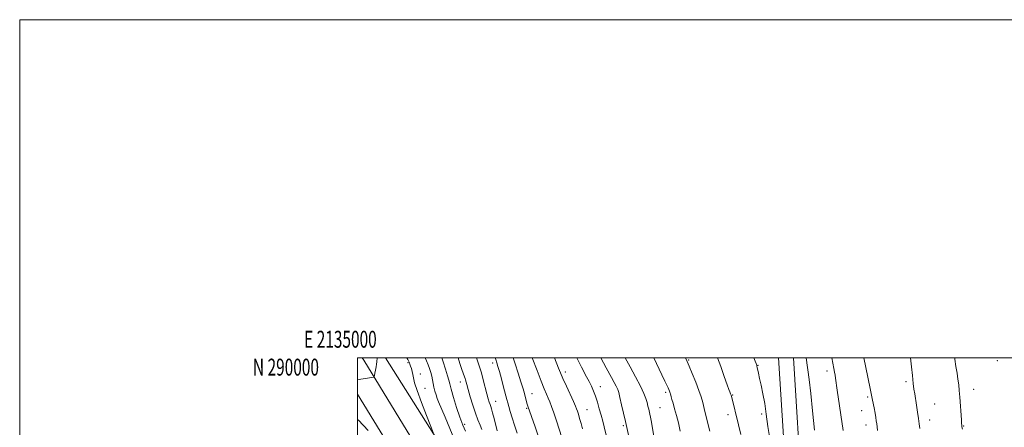
# Model space of a CAD drawing. Extents: x 2134800 to 2137700, y 287300 to 290200.
# Drawn here: x 2134800 to 2135383, y 289959 to 290200 of the extents above; entities that cross this region are included whole.
import ezdxf
from ezdxf.enums import TextEntityAlignment as Align

# ---------------------------------------------------------------- set-up
doc = ezdxf.new("R2010")
doc.units = 0
doc.header["$MEASUREMENT"] = 0
for name, color, linetype, lineweight in [('BREAKLINE DTM HARD', 7, 'Continuous', 0), ('CONTOUR INDEX', 41, 'Continuous', 13), ('CONTOUR INTERMEDIATE', 44, 'Continuous', 0), ('GRID LINE', 7, 'Continuous', 0), ('GRID TEXT', 7, 'Continuous', 0), ('SPOT ELEVATION DTM', 2, 'Continuous', 13)]:
    doc.layers.add(name, color=color, linetype=linetype, lineweight=lineweight)
doc.styles.add('Style-WORKING', font='WORKING.shx')

msp = doc.modelspace()

# ---------------------------------------------------------------- linework, layer by layer
at = {"layer": 'BREAKLINE DTM HARD', "extrusion": (0.0381272759406321, -0.01398359683559333, 0.9991750446487775), "elevation": 78246.11777502106, "flags": 128}
msp.add_lwpolyline([(1007314.014928328, -1903128.255018577), (1007363.463893923, -1903066.941150639), (1007413.775043026, -1903001.643787194), (1007421.81007016, -1902991.074473082)], dxfattribs=at)
at = {"layer": 'BREAKLINE DTM HARD'}
for points in [[(2135232.22, 288595.77, 842.82), (2135241.28, 288718.87, 849.26), (2135245.25, 288795.84, 854.1800000000001), (2135248.5, 288879.58, 860.51), (2135252.18, 288949.09, 864.86), (2135253.38, 289023.17, 869.83), (2135254.31, 289083.68, 872.89), (2135253.54, 289170.73, 876.79), (2135249.91, 289258.84, 879.33), (2135244.53, 289349.17, 882.04), (2135239.64, 289392.03, 882.33), (2135233.28, 289450.12, 883.34), (2135227.32, 289489.57, 883.96), (2135211.66, 289559.32, 885.26), (2135191.35, 289634.63, 886.45), (2135172.67, 289687.37, 888.2), (2135147.61, 289747.31, 889.79), (2135121.58, 289799.88, 891.59), (2135092.76, 289851.26, 894.76), (2135059.3, 289907.62, 896.6800000000001), (2135003.6, 289998.55, 900.41), (2135002.672, 290000, 900.4610000000001)], [(2135239.58, 289526.74, 882.84), (2135245.66, 289558.53, 877.9200000000001), (2135250.42, 289599.34, 873.63), (2135254.53, 289644.09, 872.04), (2135257.77, 289702.39, 870.46), (2135260.28, 289768.59, 869.61), (2135259.22, 289842.63, 868.6), (2135254.15, 289919.4, 867.35), (2135249.129, 290000, 867.024)], [(2135248.22, 289525.09, 882.84), (2135254.36, 289557.19, 877.9200000000001), (2135259.17, 289598.43, 873.63), (2135263.31, 289643.44, 872.04), (2135266.56, 289701.98, 870.46), (2135269.08, 289768.49, 869.61), (2135268.02, 289842.98, 868.6), (2135262.93, 289919.96, 867.35), (2135257.95, 290000, 867.027)], [(2135218.75, 288596.7, 842.62), (2135227.81, 288719.71, 849.0600000000001), (2135231.76, 288796.45, 853.98), (2135235.01, 288880.2, 860.3100000000001), (2135238.69, 288949.56, 864.66), (2135239.88, 289023.38, 869.63), (2135240.81, 289083.72, 872.69), (2135240.04, 289170.39, 876.59), (2135236.43, 289258.16, 879.13), (2135231.08, 289348, 881.84), (2135226.22, 289390.53, 882.13), (2135219.89, 289448.38, 883.14), (2135214.04, 289487.08, 883.76), (2135198.55, 289556.08, 885.0600000000001), (2135178.45, 289630.61, 886.25), (2135160.07, 289682.51, 888), (2135135.32, 289741.71, 889.59), (2135109.64, 289793.58, 891.39), (2135081.07, 289844.51, 894.5600000000001), (2135047.74, 289900.65, 896.48), (2135000, 289978.582, 899.684)]]:
    msp.add_polyline3d(points, dxfattribs=at)
at = {"layer": 'CONTOUR INDEX', "flags": 128}
for points, elevation in [([(2135000, 289987.022), (2135001.88, 289987.32), (2135008.363, 289988.341), (2135009.328, 289988.531), (2135009.739, 289988.862), (2135009.946, 289989.616), (2135010.231, 289990.981), (2135010.581, 289992.748), (2135010.913, 289994.615), (2135011.161, 289996.313), (2135011.326, 289997.727), (2135011.514, 290000)], 900), ([(2135082.637, 289956.838), (2135080.762, 289964.204), (2135079.881, 289967.532), (2135079.228, 289969.747), (2135078.744, 289971.167), (2135078.323, 289972.336), (2135077.863, 289973.762), (2135077.281, 289975.79), (2135076.497, 289978.727), (2135074.342, 289987.068), (2135073.268, 289991.046), (2135072.369, 289994.067), (2135071.539, 289996.543), (2135070.31, 290000)], 890), ([(2135148.318, 289949.541), (2135145.864, 289959.215), (2135145.03, 289962.458), (2135144.079, 289966.041), (2135143.017, 289969.864), (2135141.881, 289973.689), (2135140.717, 289977.249), (2135139.548, 289980.36), (2135138.324, 289983.178), (2135136.975, 289985.95), (2135135.463, 289988.849), (2135132.378, 289994.585), (2135131.023, 289997.181), (2135129.65, 290000)], 880), ([(2135226.763, 289954.755), (2135225.332, 289960.44), (2135221.147, 289977.273), (2135220.971, 289977.891), (2135220.811, 289978.373), (2135220.648, 289978.8), (2135220.231, 289979.809), (2135219.717, 289981.18), (2135218.68, 289984.08), (2135216.973, 289988.921), (2135214.862, 289994.813), (2135212.917, 290000)], 870), ([(2135332.683, 289958.199), (2135332.326, 289961.064), (2135331.9, 289964.142), (2135331.33, 289967.939), (2135330.694, 289972.022), (2135329.634, 289978.643), (2135329.228, 289981.385), (2135328.788, 289984.824), (2135328.254, 289989.494), (2135327.701, 289994.592), (2135327.136, 290000)], 860)]:
    msp.add_lwpolyline(points, dxfattribs=dict(at, elevation=elevation))
at = {"layer": 'CONTOUR INTERMEDIATE', "flags": 128}
for points, elevation in [([(2135044.721, 289955.831), (2135043.317, 289959.438), (2135040.76, 289965.86), (2135037.739, 289973.6), (2135035.143, 289980.596), (2135033.633, 289985.288), (2135032.953, 289988.133), (2135032.617, 289990.092), (2135032.233, 289991.936), (2135031.786, 289993.675), (2135031.349, 289995.131), (2135030.975, 289996.193), (2135030.618, 289997.024), (2135030.208, 289997.859), (2135029.654, 289998.942), (2135029.089, 290000)], 898), ([(2135060.382, 289943.855), (2135051.694, 289964.818), (2135047.823, 289974.027), (2135047.067, 289975.985), (2135046.387, 289978.058), (2135045.731, 289980.36), (2135045.158, 289982.698), (2135044.7, 289984.925), (2135044.292, 289987.075), (2135043.838, 289989.224), (2135043.262, 289991.429), (2135042.554, 289993.673), (2135041.721, 289995.919), (2135040.737, 289998.208), (2135039.882, 290000)], 896), ([(2135063.794, 289956.539), (2135062.227, 289960.133), (2135060.401, 289964.912), (2135058.488, 289970.696), (2135056.722, 289976.571), (2135055.353, 289981.435), (2135054.521, 289984.577), (2135053.94, 289986.84), (2135053.212, 289989.457), (2135052.06, 289993.283), (2135050.674, 289997.684), (2135049.906, 290000)], 894), ([(2135073.429, 289957.7), (2135072.415, 289960.267), (2135071.173, 289963.361), (2135069.741, 289967.248), (2135068.183, 289972.003), (2135066.68, 289976.948), (2135065.44, 289981.214), (2135064.614, 289984.148), (2135063.826, 289987.042), (2135063.584, 289987.845), (2135063.246, 289988.839), (2135061.719, 289993.204), (2135060.536, 289996.648), (2135059.41, 290000)], 892), ([(2135094.329, 289955.399), (2135092.779, 289960.232), (2135091.417, 289964.612), (2135090.297, 289968.321), (2135089.446, 289971.218), (2135088.846, 289973.336), (2135088.293, 289975.396), (2135086.399, 289982.593), (2135085.094, 289987.503), (2135083.904, 289991.905), (2135083.036, 289994.977), (2135082.381, 289997.093), (2135081.748, 289998.925), (2135081.357, 290000)], 888), ([(2135107.49, 289952.169), (2135105.039, 289959.258), (2135100.72, 289971.432), (2135100.391, 289972.51), (2135099.972, 289974.035), (2135098.47, 289979.779), (2135097.759, 289982.269), (2135096.652, 289985.887), (2135095.043, 289990.94), (2135093.234, 289996.509), (2135092.083, 290000)], 886), ([(2135120.783, 289952.837), (2135117.657, 289962.703), (2135116.069, 289967.573), (2135114.794, 289971.222), (2135113.757, 289973.908), (2135112.8, 289976.156), (2135111.759, 289978.519), (2135110.428, 289981.648), (2135108.59, 289986.224), (2135106.163, 289992.539), (2135103.353, 290000)], 884), ([(2135133.056, 289958.044), (2135132.195, 289961.262), (2135131.368, 289964.172), (2135130.627, 289966.621), (2135130.021, 289968.515), (2135129.53, 289969.914), (2135128.868, 289971.504), (2135127.683, 289974.127), (2135123.529, 289983.205), (2135121.496, 289987.724), (2135120.051, 289991.07), (2135118.912, 289993.875), (2135116.487, 290000)], 882), ([(2135160.556, 289953.577), (2135158.487, 289962.401), (2135156.223, 289972.296), (2135155.234, 289976.564), (2135154.527, 289979.407), (2135153.9, 289981.339), (2135153.072, 289983.167), (2135151.838, 289985.516), (2135150.312, 289988.287), (2135147.087, 289994.069), (2135145.424, 289997.124), (2135143.903, 290000)], 878), ([(2135175.617, 289951.065), (2135173.803, 289961.859), (2135173.263, 289964.908), (2135172.904, 289966.707), (2135172.239, 289969.616), (2135171.794, 289971.473), (2135171.256, 289973.571), (2135170.556, 289975.947), (2135169.4, 289979.005), (2135167.436, 289983.238), (2135164.511, 289988.831), (2135161.269, 289994.73), (2135158.317, 290000)], 876), ([(2135190.92, 289956.632), (2135189.861, 289961.487), (2135188.705, 289965.976), (2135187.575, 289969.912), (2135186.624, 289973.101), (2135185.965, 289975.413), (2135185.553, 289976.982), (2135185.138, 289978.691), (2135184.995, 289979.201), (2135184.821, 289979.712), (2135184.565, 289980.373), (2135184.194, 289981.239), (2135183.681, 289982.347), (2135181.815, 289986.155), (2135179.994, 289989.936), (2135175.218, 290000)], 874), ([(2135208.326, 289956.57), (2135207.236, 289961.111), (2135205.094, 289970.105), (2135204.222, 289973.617), (2135203.276, 289976.9), (2135201.962, 289980.729), (2135200.11, 289985.573), (2135198.054, 289990.691), (2135196.251, 289995.038), (2135195.02, 289997.887), (2135194.01, 290000)], 872), ([(2135244.098, 289951.051), (2135242.825, 289959.453), (2135241.828, 289966.674), (2135240.881, 289973.036), (2135239.822, 289978.776), (2135238.749, 289983.78), (2135237.825, 289987.847), (2135237.173, 289990.845), (2135236.489, 289994.261), (2135236.306, 289995.094), (2135236.158, 289995.609), (2135236.004, 289995.999), (2135235.764, 289996.558), (2135235.21, 289997.971), (2135234.454, 290000)], 868), ([(2135270.455, 289957.242), (2135269.259, 289968.73), (2135268.116, 289978.845), (2135267.109, 289987.15), (2135265.492, 290000)], 866), ([(2135287.289, 289956.932), (2135283.785, 289980.908), (2135282.758, 289988.061), (2135282.501, 289989.682), (2135282.173, 289991.513), (2135281.756, 289993.71), (2135280.522, 290000)], 864), ([(2135307.612, 289956.93), (2135307.382, 289959.248), (2135307.164, 289960.965), (2135306.911, 289962.703), (2135306.588, 289964.738), (2135306.164, 289967.262), (2135305.593, 289970.511), (2135304.766, 289974.898), (2135303.564, 289980.88), (2135301.946, 289988.567), (2135299.489, 290000)], 862), ([(2135357.894, 289957.871), (2135357.641, 289959.279), (2135357.564, 289959.796), (2135357.513, 289960.211), (2135357.424, 289961.205), (2135357.257, 289963.429), (2135356.315, 289976.747), (2135356.007, 289980.699), (2135355.68, 289984.085), (2135355.266, 289987.343), (2135354.719, 289990.856), (2135354.094, 289994.794), (2135353.468, 289999.274), (2135353.388, 290000)], 858), ([(2135000, 289963.606), (2135000.489, 289963.076), (2135006.189, 289957.008)], 898)]:
    msp.add_lwpolyline(points, dxfattribs=dict(at, elevation=elevation))
at = {"layer": 'GRID LINE', "flags": 128}
for points in [[(2134800, 287300), (2137700, 287300), (2137700, 290200), (2134800, 290200), (2134800, 287300)], [(2135000, 287500), (2137500, 287500), (2137500, 290000), (2135000, 290000), (2135000, 287500)]]:
    msp.add_lwpolyline(points, dxfattribs=at)
at = {"layer": 'SPOT ELEVATION DTM'}
for p in [(2135029.77, 289997.13, 898.15), (2135079.95, 289996.95, 888.47), (2135195.86, 289998.71, 871.88), (2135236.91, 289995.66, 867.9300000000001), (2135378.65, 289998.4, 856.4), (2135037.11, 289990.52, 897.39), (2135122.88, 289991.65, 881.53), (2135277.75, 289992.16, 864.46), (2135060.71, 289985.72, 892.66), (2135324.6, 289985.86, 860.3100000000001), (2135039.8, 289982.02, 897.09), (2135103.26, 289978.85, 885.2), (2135143.57, 289983.03, 879.33), (2135182.25, 289979.56, 874.3000000000001), (2135221.95, 289978.01, 869.89), (2135364.57, 289981.37, 857.37), (2135081.67, 289974.32, 889.22), (2135301.79, 289976.8, 862.21), (2135341.56, 289972.75, 859.11), (2135099.93, 289970.15, 886.1800000000001), (2135135.67, 289969.36, 881.1700000000001), (2135179.02, 289970.63, 875.09), (2135219.25, 289966.49, 870.52), (2135239.02, 289966.87, 868.26), (2135298.19, 289968.72, 862.6700000000001), (2135063.24, 289960.68, 893.6), (2135300.86, 289960.32, 862.51), (2135338.53, 289963.2, 859.49), (2135157.32, 289959.96, 878.22), (2135358.58, 289959.73, 857.9200000000001)]:
    msp.add_point(p, dxfattribs=at)

# ---------------------------------------------------------------- texts
at = {"layer": 'GRID TEXT', "style": 'Style-WORKING', "width": 0.67}
msp.add_text('E 2135000', height=10, dxfattribs=at).set_placement((2134989.810416667, 290006), align=Align.CENTER)
msp.add_text('N 290000', height=10, dxfattribs=at).set_placement((2134977.110416667, 289999.5), align=Align.TOP_RIGHT)

doc.saveas('drawing.dxf')
